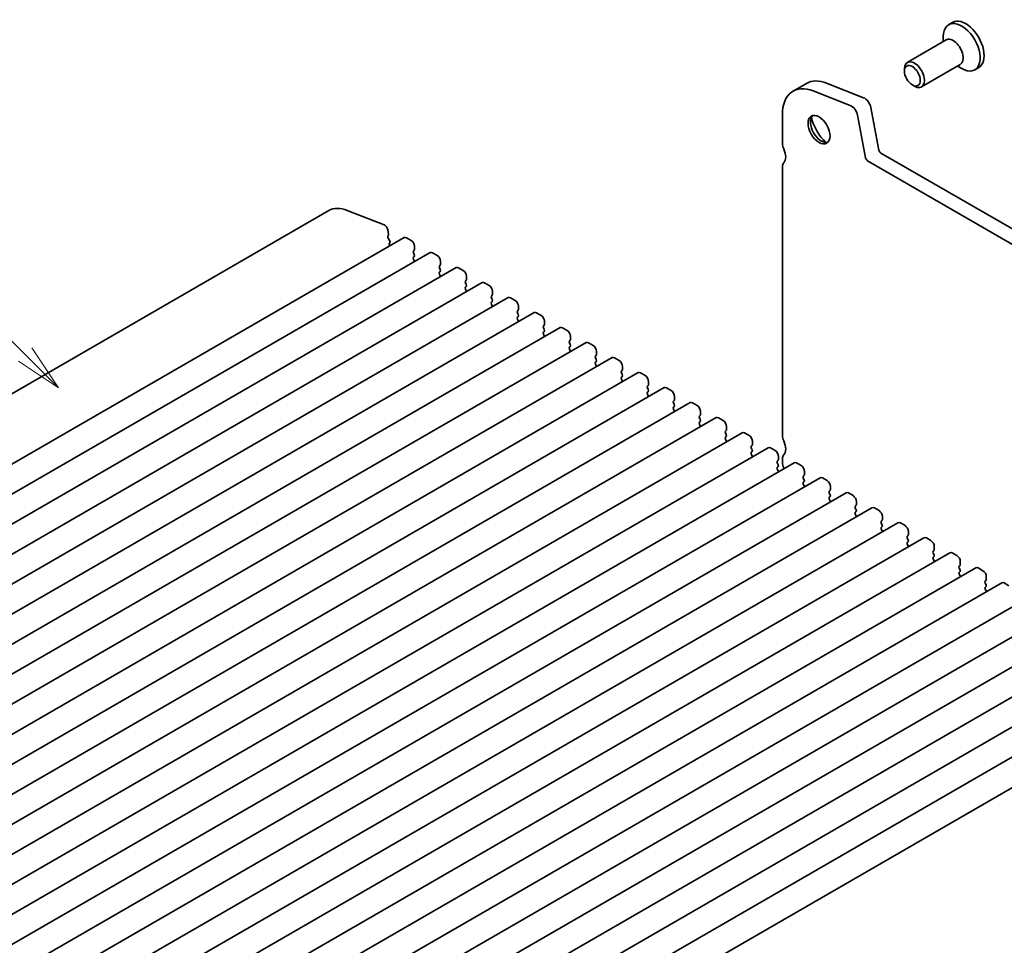
# Model space of a CAD drawing. Units: millimetres. Extents: x 0 to 4341, y 0 to 843.
# Drawn here: x 408 to 486, y 193 to 267 of the extents above; entities that cross this region are included whole.
import ezdxf

# ---------------------------------------------------------------- set-up
doc = ezdxf.new("R2010")
doc.units = ezdxf.units.MM
doc.header["$LTSCALE"] = 1.5
doc.layers.add('Symbol (TK)', color=100, linetype='Continuous', lineweight=18, true_color=0x00ff3f)
doc.layers.add('Visible (ISO)', color=7, linetype='Continuous', lineweight=35)
doc.styles.add('Note Text (TK2)', font='MS PGothic.ttf')

# ---------------------------------------------------------------- blocks, each defined once
blk = doc.blocks.new('バルーン3')
at = {"layer": 'Symbol (TK)', "color": 100, "true_color": 0x00ff40}
for p, q in [((286.76, 168.275), (278.338, 176.698)), ((286.76, 168.275), (288.528, 166.507)), ((288.528, 166.507), (287.114, 168.629)), ((286.407, 167.921), (288.528, 166.507))]:
    blk.add_line(p, q, dxfattribs=at)
at = {"layer": 'Symbol (TK)'}
blk.add_circle((276.224, 178.811), 3, dxfattribs=at)
at = {"layer": 'Symbol (TK)', "color": 7, "insert": (276.224, 178.793), "char_height": 2, "attachment_point": 5, "style": 'Note Text (TK2)'}
blk.add_mtext('2', dxfattribs=at)

msp = doc.modelspace()

# ---------------------------------------------------------------- linework, layer by layer
at = {"layer": 'Visible (ISO)'}
for p, q in [((482.2008, 266.8375), (481.8879, 266.6569)), ((481.4576, 265.3086), (481.4576, 265.7058)), ((481.6906, 265.4431), (478.5971, 263.657)), ((482.8156, 263.4946), (479.7221, 261.7085)), ((482.5826, 263.36), (482.9266, 263.1614)), ((478.3641, 262.9542), (478.3641, 263.142)), ((484.2783, 263.2392), (483.9654, 263.0585)), ((470.5704, 261.985), (469.5098, 261.3726)), ((472.1766, 262.0027), (475.1059, 260.8472)), ((478.9969, 261.8581), (479.1596, 261.7642)), ((474.0452, 260.2348), (471.116, 261.3903)), ((468.6554, 259.4843), (468.6554, 257.2)), ((475.2826, 256.0544), (474.6308, 259.4492)), ((475.6915, 260.0615), (476.3433, 256.6668)), ((476.4976, 256.4384), (537.0392, 221.4847)), ((536.6505, 220.4844), (475.437, 255.826)), ((468.6554, 255.3629), (468.6554, 233.9604)), ((432.5742, 251.8623), (362.0403, 211.1395)), ((434.0343, 251.8784), (436.9636, 250.7229)), ((437.2504, 250.3381), (437.3157, 249.9982)), ((438.5573, 249.717), (368.0234, 208.9942)), ((437.3114, 249.9261), (437.266, 249.8195)), ((437.2905, 249.6729), (437.4006, 249.4849)), ((437.4204, 249.3291), (437.3825, 249.2674)), ((438.7448, 249.6984), (439.1161, 249.4841)), ((440.6256, 248.5229), (370.0917, 207.8001)), ((437.4023, 249.1116), (437.4292, 249.0657)), ((439.36, 248.7064), (439.2964, 248.6451)), ((439.2964, 248.4982), (439.36, 248.3634)), ((439.3812, 249.0248), (439.3812, 248.7676)), ((440.8131, 248.5043), (441.1844, 248.29)), ((439.36, 248.2165), (439.2964, 248.1552)), ((439.2964, 248.0083), (439.36, 247.8735)), ((441.4495, 247.8307), (441.4495, 247.5735)), ((442.6939, 247.3287), (372.16, 206.606)), ((441.4283, 247.5122), (441.3647, 247.451)), ((441.3647, 247.304), (441.4283, 247.1693)), ((441.4283, 247.0223), (441.3647, 246.9611)), ((441.3647, 246.8141), (441.4283, 246.6794)), ((442.8814, 247.3102), (443.2526, 247.0958)), ((444.7622, 246.1346), (374.2283, 205.4118)), ((443.4966, 246.3181), (443.433, 246.2569)), ((443.433, 246.1099), (443.4966, 245.9752)), ((443.5178, 246.6366), (443.5178, 246.3794)), ((444.9497, 246.116), (445.3209, 245.9017)), ((443.4966, 245.8282), (443.433, 245.767)), ((443.433, 245.62), (443.4966, 245.4853)), ((445.5861, 245.4424), (445.5861, 245.1852)), ((446.8305, 244.9405), (376.2966, 204.2177)), ((445.5649, 245.124), (445.5012, 245.0628)), ((445.5012, 244.9158), (445.5649, 244.7811)), ((445.5649, 244.6341), (445.5012, 244.5729)), ((447.018, 244.9219), (447.3892, 244.7076)), ((448.8988, 243.7464), (378.3649, 203.0236)), ((445.5012, 244.4259), (445.5649, 244.2912)), ((447.6332, 243.9299), (447.5695, 243.8686)), ((447.5695, 243.7217), (447.6332, 243.5869)), ((447.6544, 244.2483), (447.6544, 243.9911)), ((449.0863, 243.7278), (449.4575, 243.5135)), ((447.6332, 243.44), (447.5695, 243.3787)), ((447.5695, 243.2318), (447.6332, 243.097)), ((449.7227, 243.0542), (449.7227, 242.797)), ((450.9671, 242.5522), (380.4332, 201.8295)), ((449.7015, 242.7357), (449.6378, 242.6745)), ((449.6378, 242.5275), (449.7015, 242.3928)), ((449.7015, 242.2458), (449.6378, 242.1846)), ((451.1546, 242.5337), (451.5258, 242.3193)), ((453.0353, 241.3581), (382.5014, 200.6353)), ((449.6378, 242.0376), (449.7015, 241.9029)), ((451.7697, 241.5416), (451.7061, 241.4804)), ((451.7061, 241.3334), (451.7697, 241.1987)), ((451.791, 241.86), (451.791, 241.6028)), ((453.2228, 241.3395), (453.5941, 241.1252)), ((451.7697, 241.0517), (451.7061, 240.9905)), ((451.7061, 240.8435), (451.7697, 240.7088)), ((453.8592, 240.6659), (453.8592, 240.4087)), ((455.1036, 240.164), (384.5697, 199.4412)), ((453.838, 240.3475), (453.7744, 240.2862)), ((453.7744, 240.1393), (453.838, 240.0046)), ((453.838, 239.8576), (453.7744, 239.7964)), ((455.2911, 240.1454), (455.6624, 239.9311)), ((453.7744, 239.6494), (453.838, 239.5147)), ((455.9063, 239.1534), (455.8427, 239.0921)), ((455.9275, 239.4718), (455.9275, 239.2146)), ((457.1719, 238.9698), (386.638, 198.2471)), ((455.8427, 238.9452), (455.9063, 238.8104)), ((455.9063, 238.6635), (455.8427, 238.6022)), ((455.8427, 238.4553), (455.9063, 238.3205)), ((457.3594, 238.9513), (457.7306, 238.7369)), ((457.9958, 238.2777), (457.9958, 238.0205)), ((459.2402, 237.7757), (388.7063, 197.053)), ((457.9746, 237.9592), (457.911, 237.898)), ((457.911, 237.751), (457.9746, 237.6163)), ((457.9746, 237.4693), (457.911, 237.4081)), ((459.4277, 237.7572), (459.7989, 237.5428)), ((457.911, 237.2611), (457.9746, 237.1264)), ((460.0429, 236.7651), (459.9792, 236.7039)), ((460.0641, 237.0835), (460.0641, 236.8263)), ((461.3085, 236.5816), (390.7746, 195.8588)), ((459.9792, 236.5569), (460.0429, 236.4222)), ((460.0429, 236.2752), (459.9792, 236.214)), ((459.9792, 236.067), (460.0429, 235.9323)), ((461.496, 236.563), (461.8672, 236.3487)), ((462.1324, 235.8894), (462.1324, 235.6322)), ((463.3768, 235.3875), (392.8429, 194.6647)), ((462.1112, 235.571), (462.0475, 235.5097)), ((462.0475, 235.3628), (462.1112, 235.2281)), ((462.1112, 235.0811), (462.0475, 235.0198)), ((463.5643, 235.3689), (463.9355, 235.1546)), ((462.0475, 234.8729), (462.1112, 234.7382)), ((464.1795, 234.3769), (464.1158, 234.3156)), ((464.2007, 234.6953), (464.2007, 234.4381)), ((465.4451, 234.1933), (394.9112, 193.4706)), ((464.1158, 234.1686), (464.1795, 234.0339)), ((464.1795, 233.887), (464.1158, 233.8257)), ((464.1158, 233.6787), (464.1795, 233.544)), ((465.6326, 234.1748), (466.0038, 233.9604)), ((466.269, 233.5012), (466.269, 233.244)), ((467.5134, 232.9992), (396.9795, 192.2765)), ((466.2478, 233.1827), (466.1841, 233.1215)), ((466.1841, 232.9745), (466.2478, 232.8398)), ((467.7009, 232.9806), (468.0721, 232.7663)), ((466.2478, 232.6928), (466.1841, 232.6316)), ((466.1841, 232.4846), (466.2478, 232.3499)), ((468.316, 231.9886), (468.2524, 231.9274)), ((468.3373, 232.307), (468.3373, 232.0498)), ((468.6554, 232.1233), (468.6554, 231.8171)), ((469.5816, 231.8051), (399.0477, 191.0823)), ((468.2524, 231.7804), (468.316, 231.6457)), ((468.316, 231.4987), (468.2524, 231.4375)), ((468.2524, 231.2905), (468.316, 231.1558)), ((469.7691, 231.7865), (470.1404, 231.5722)), ((471.6499, 230.611), (401.116, 189.8882)), ((470.3843, 230.7945), (470.3207, 230.7332)), ((470.3207, 230.5863), (470.3843, 230.4515)), ((470.4055, 231.1129), (470.4055, 230.8557)), ((471.8374, 230.5924), (472.2087, 230.3781)), ((470.3843, 230.3046), (470.3207, 230.2433)), ((470.3207, 230.0964), (470.3843, 229.9616)), ((472.4526, 229.6003), (472.389, 229.5391)), ((472.4738, 229.9188), (472.4738, 229.6616)), ((473.7182, 229.4168), (403.1843, 188.6941)), ((472.389, 229.3921), (472.4526, 229.2574)), ((472.4526, 229.1105), (472.389, 229.0492)), ((472.389, 228.9022), (472.4526, 228.7675)), ((473.9057, 229.3983), (474.2769, 229.1839)), ((475.7865, 228.2227), (405.2526, 187.4999)), ((474.5209, 228.4062), (474.4573, 228.345)), ((474.4573, 228.198), (474.5209, 228.0633)), ((474.5421, 228.7247), (474.5421, 228.4675)), ((475.974, 228.2041), (476.3452, 227.9898)), ((474.5209, 227.9163), (474.4573, 227.8551)), ((474.4573, 227.7081), (474.5209, 227.5734)), ((476.6104, 227.5305), (476.6104, 227.2733)), ((477.8548, 227.0286), (407.3209, 186.3058)), ((476.5892, 227.2121), (476.5255, 227.1509)), ((476.5255, 227.0039), (476.5892, 226.8692)), ((476.5892, 226.7222), (476.5255, 226.661)), ((476.5255, 226.514), (476.5892, 226.3793)), ((478.0423, 227.01), (478.4135, 226.7957)), ((479.9231, 225.8345), (409.3892, 185.1117)), ((478.6575, 226.018), (478.5938, 225.9567)), ((478.5938, 225.8098), (478.6575, 225.675)), ((478.6787, 226.3364), (478.6787, 226.0792)), ((480.1106, 225.8159), (480.4818, 225.6016)), ((478.6575, 225.5281), (478.5938, 225.4668)), ((478.5938, 225.3199), (478.6575, 225.1851)), ((480.747, 225.1423), (480.747, 224.8851)), ((481.9914, 224.6403), (411.4575, 183.9176)), ((480.7258, 224.8238), (480.6621, 224.7626)), ((480.6621, 224.6156), (480.7258, 224.4809)), ((480.7258, 224.3339), (480.6621, 224.2727)), ((480.6621, 224.1257), (480.7258, 223.991)), ((482.1789, 224.6218), (482.5501, 224.4074)), ((484.0597, 223.4462), (413.5258, 182.7234)), ((482.794, 223.6297), (482.7304, 223.5685)), ((482.7304, 223.4215), (482.794, 223.2868)), ((482.8153, 223.9482), (482.8153, 223.691)), ((484.2472, 223.4276), (484.6184, 223.2133)), ((482.794, 223.1398), (482.7304, 223.0786)), ((482.7304, 222.9316), (482.794, 222.7969)), ((484.8836, 222.754), (484.8836, 222.4968)), ((486.1279, 222.2521), (415.594, 181.5293)), ((484.8623, 222.4356), (484.7987, 222.3744)), ((484.7987, 222.2274), (484.8623, 222.0927)), ((484.8623, 221.9457), (484.7987, 221.8845)), ((486.3154, 222.2335), (486.6867, 222.0192)), ((488.1962, 221.058), (417.6623, 180.3352)), ((484.7987, 221.7375), (484.8623, 221.6028)), ((490.2645, 219.8638), (419.7306, 179.1411)), ((492.3328, 218.6697), (421.7989, 177.9469)), ((494.4011, 217.4756), (423.8672, 176.7528)), ((496.4694, 216.2815), (425.9355, 175.5587)), ((498.5377, 215.0873), (428.0038, 174.3646)), ((500.6578, 213.8665), (430.1239, 173.1438))]:
    msp.add_line(p, q, dxfattribs=at)
for centre, major_axis, start_param, end_param in [((482.9266, 264.8577), (1.0388, -1.7992), 5.4977871, 10.2101761), ((483.2395, 265.0383), (1.0388, -1.7992), 0, 3.1415927), ((482.2531, 264.4688), (0.5625, -0.9743), 0, 3.1415927), ((479.1596, 262.6828), (0.5625, -0.9743), 5.4977871, 10.2101761), ((471.5723, 257.8003), (-2.0625, 3.5724), 5.6548668, 7.0685835), ((472.6329, 258.4127), (-2.0625, 3.5724), 5.6548668, 6.2831853), ((474.1266, 259.5951), (-0.3675, 0.6365), 4.1713369, 5.6548668), ((475.1872, 260.2075), (0.3675, -0.6365), 1.0297443, 2.5132741), ((471.7579, 258.4094), (0.6188, -1.0717), 3.2921532, 6.1326248), ((472.6329, 258.9146), (1.2375, -2.1434), 4.225694, 5.1990839), ((469.1858, 256.8938), (0.375, -0.6495), 3.9269908, 4.5704919), ((468.1251, 256.5876), (0.5625, -0.9743), 0.1418971, 1.4288993), ((476.4976, 256.6221), (0.1125, -0.1949), 4.1713369, 5.4977871), ((469.1858, 255.0567), (-0.375, 0.6495), 0.1418971, 0.7853982), ((475.437, 256.0097), (-0.1125, 0.1949), 1.0297443, 2.3561945), ((434.4492, 248.6147), (-1.875, 3.2476), 5.6548668, 6.2831853), ((437.0034, 250.4095), (0.18, -0.3118), 1.0297443, 2.5132741), ((437.2128, 250.028), (0.075, -0.1299), 0.4093778, 1.0297443), ((437.3647, 249.7176), (0.075, -0.1299), 3.5509704, 4.7234098), ((437.4765, 249.1563), (-0.075, 0.1299), 0.303024, 1.5818172), ((437.3265, 249.4402), (0.075, -0.1299), 0.303024, 1.5818172), ((438.7448, 249.3922), (-0.1875, 0.3248), 5.4977871, 6.2831853), ((439.1161, 249.1779), (0.1875, -0.3248), 0.7853982, 2.3561945), ((439.3812, 248.5227), (-0.075, 0.1299), 0.1418971, 1.4288993), ((439.2752, 248.8288), (0.075, -0.1299), 0.1418971, 0.7853982), ((440.8131, 248.1981), (-0.1875, 0.3248), 5.4977871, 6.2831853), ((439.3812, 248.0328), (-0.075, 0.1299), 0.1418971, 1.4288993), ((439.2752, 248.3389), (0.075, -0.1299), 0.1418971, 1.4288993), ((439.2752, 247.849), (0.075, -0.1299), 0.9131322, 1.4288993), ((441.1844, 247.9838), (0.1875, -0.3248), 0.7853982, 2.3561945), ((441.4495, 247.3285), (-0.075, 0.1299), 0.1418971, 1.4288993), ((441.4495, 246.8386), (-0.075, 0.1299), 0.1418971, 1.4288993), ((441.3435, 247.6347), (0.075, -0.1299), 0.1418971, 0.7853982), ((441.3435, 247.1448), (0.075, -0.1299), 0.1418971, 1.4288993), ((442.8814, 247.004), (-0.1875, 0.3248), 5.4977871, 6.2831853), ((443.2526, 246.7896), (0.1875, -0.3248), 0.7853982, 2.3561945), ((441.3435, 246.6549), (0.075, -0.1299), 0.9131322, 1.4288993), ((443.5178, 246.1344), (-0.075, 0.1299), 0.1418971, 1.4288993), ((443.4117, 246.4406), (0.075, -0.1299), 0.1418971, 0.7853982), ((444.9497, 245.8098), (-0.1875, 0.3248), 5.4977871, 6.2831853), ((443.5178, 245.6445), (-0.075, 0.1299), 0.1418971, 1.4288993), ((443.4117, 245.9507), (0.075, -0.1299), 0.1418971, 1.4288993), ((443.4117, 245.4608), (0.075, -0.1299), 0.9131322, 1.4288993), ((445.3209, 245.5955), (0.1875, -0.3248), 0.7853982, 2.3561945), ((445.5861, 244.9403), (-0.075, 0.1299), 0.1418971, 1.4288993), ((445.5861, 244.4504), (-0.075, 0.1299), 0.1418971, 1.4288993), ((445.48, 245.2465), (0.075, -0.1299), 0.1418971, 0.7853982), ((445.48, 244.7566), (0.075, -0.1299), 0.1418971, 1.4288993), ((447.018, 244.6157), (-0.1875, 0.3248), 5.4977871, 6.2831853), ((447.3892, 244.4014), (0.1875, -0.3248), 0.7853982, 2.3561945), ((445.48, 244.2667), (0.075, -0.1299), 0.9131322, 1.4288993), ((447.6544, 243.7462), (-0.075, 0.1299), 0.1418971, 1.4288993), ((447.5483, 244.0523), (0.075, -0.1299), 0.1418971, 0.7853982), ((449.0863, 243.4216), (-0.1875, 0.3248), 5.4977871, 6.2831853), ((447.6544, 243.2563), (-0.075, 0.1299), 0.1418971, 1.4288993), ((447.5483, 243.5624), (0.075, -0.1299), 0.1418971, 1.4288993), ((447.5483, 243.0725), (0.075, -0.1299), 0.9131322, 1.4288993), ((449.4575, 243.2073), (0.1875, -0.3248), 0.7853982, 2.3561945), ((449.7227, 242.552), (-0.075, 0.1299), 0.1418971, 1.4288993), ((449.7227, 242.0621), (-0.075, 0.1299), 0.1418971, 1.4288993), ((449.6166, 242.8582), (0.075, -0.1299), 0.1418971, 0.7853982), ((449.6166, 242.3683), (0.075, -0.1299), 0.1418971, 1.4288993), ((451.1546, 242.2275), (-0.1875, 0.3248), 5.4977871, 6.2831853), ((451.5258, 242.0131), (0.1875, -0.3248), 0.7853982, 2.3561945), ((449.6166, 241.8784), (0.075, -0.1299), 0.9131322, 1.4288993), ((451.791, 241.3579), (-0.075, 0.1299), 0.1418971, 1.4288993), ((451.6849, 241.6641), (0.075, -0.1299), 0.1418971, 0.7853982), ((453.2228, 241.0333), (-0.1875, 0.3248), 5.4977871, 6.2831853), ((451.791, 240.868), (-0.075, 0.1299), 0.1418971, 1.4288993), ((451.6849, 241.1742), (0.075, -0.1299), 0.1418971, 1.4288993), ((451.6849, 240.6843), (0.075, -0.1299), 0.9131322, 1.4288993), ((453.5941, 240.819), (0.1875, -0.3248), 0.7853982, 2.3561945), ((453.8592, 240.1638), (-0.075, 0.1299), 0.1418971, 1.4288993), ((453.8592, 239.6739), (-0.075, 0.1299), 0.1418971, 1.4288993), ((453.7532, 240.47), (0.075, -0.1299), 0.1418971, 0.7853982), ((453.7532, 239.9801), (0.075, -0.1299), 0.1418971, 1.4288993), ((455.2911, 239.8392), (-0.1875, 0.3248), 5.4977871, 6.2831853), ((455.6624, 239.6249), (0.1875, -0.3248), 0.7853982, 2.3561945), ((453.7532, 239.4902), (0.075, -0.1299), 0.9131322, 1.4288993), ((455.9275, 238.9696), (-0.075, 0.1299), 0.1418971, 1.4288993), ((455.8215, 239.2758), (0.075, -0.1299), 0.1418971, 0.7853982), ((457.3594, 238.6451), (-0.1875, 0.3248), 5.4977871, 6.2831853), ((455.9275, 238.4797), (-0.075, 0.1299), 0.1418971, 1.4288993), ((455.8215, 238.7859), (0.075, -0.1299), 0.1418971, 1.4288993), ((455.8215, 238.296), (0.075, -0.1299), 0.9131322, 1.4288993), ((457.7306, 238.4308), (0.1875, -0.3248), 0.7853982, 2.3561945), ((457.9958, 237.7755), (-0.075, 0.1299), 0.1418971, 1.4288993), ((457.8897, 238.0817), (0.075, -0.1299), 0.1418971, 0.7853982), ((457.8897, 237.5918), (0.075, -0.1299), 0.1418971, 1.4288993), ((459.4277, 237.451), (-0.1875, 0.3248), 5.4977871, 6.2831853), ((459.7989, 237.2366), (0.1875, -0.3248), 0.7853982, 2.3561945), ((457.9958, 237.2856), (-0.075, 0.1299), 0.1418971, 1.4288993), ((457.8897, 237.1019), (0.075, -0.1299), 0.9131322, 1.4288993), ((460.0641, 236.5814), (-0.075, 0.1299), 0.1418971, 1.4288993), ((459.958, 236.8876), (0.075, -0.1299), 0.1418971, 0.7853982), ((460.0641, 236.0915), (-0.075, 0.1299), 0.1418971, 1.4288993), ((459.958, 236.3977), (0.075, -0.1299), 0.1418971, 1.4288993), ((459.958, 235.9078), (0.075, -0.1299), 0.9131322, 1.4288993), ((461.496, 236.2568), (-0.1875, 0.3248), 5.4977871, 6.2831853), ((461.8672, 236.0425), (0.1875, -0.3248), 0.7853982, 2.3561945), ((462.1324, 235.3873), (-0.075, 0.1299), 0.1418971, 1.4288993), ((462.0263, 235.6935), (0.075, -0.1299), 0.1418971, 0.7853982), ((462.0263, 235.2036), (0.075, -0.1299), 0.1418971, 1.4288993), ((463.5643, 235.0627), (-0.1875, 0.3248), 5.4977871, 6.2831853), ((463.9355, 234.8484), (0.1875, -0.3248), 0.7853982, 2.3561945), ((462.1324, 234.8974), (-0.075, 0.1299), 0.1418971, 1.4288993), ((462.0263, 234.7137), (0.075, -0.1299), 0.9131322, 1.4288993), ((464.2007, 234.1931), (-0.075, 0.1299), 0.1418971, 1.4288993), ((464.0946, 234.4993), (0.075, -0.1299), 0.1418971, 0.7853982), ((464.2007, 233.7032), (-0.075, 0.1299), 0.1418971, 1.4288993), ((464.0946, 234.0094), (0.075, -0.1299), 0.1418971, 1.4288993), ((464.0946, 233.5195), (0.075, -0.1299), 0.9131322, 1.4288993), ((465.6326, 233.8686), (-0.1875, 0.3248), 5.4977871, 6.2831853), ((466.0038, 233.6543), (0.1875, -0.3248), 0.7853982, 2.3561945), ((469.1858, 233.6543), (0.375, -0.6495), 3.9269908, 4.5704919), ((468.1251, 233.3481), (0.5625, -0.9743), 0.1418971, 1.4288993), ((466.269, 232.999), (-0.075, 0.1299), 0.1418971, 1.4288993), ((466.1629, 233.3052), (0.075, -0.1299), 0.1418971, 0.7853982), ((466.1629, 232.8153), (0.075, -0.1299), 0.1418971, 1.4288993), ((467.7009, 232.6745), (-0.1875, 0.3248), 5.4977871, 6.2831853), ((468.0721, 232.4601), (0.1875, -0.3248), 0.7853982, 2.3561945), ((466.269, 232.5091), (-0.075, 0.1299), 0.1418971, 1.4288993), ((466.1629, 232.3254), (0.075, -0.1299), 0.9131322, 1.4288993), ((468.3373, 231.8049), (-0.075, 0.1299), 0.1418971, 1.4288993), ((468.2312, 232.1111), (0.075, -0.1299), 0.1418971, 0.7853982), ((469.1858, 231.8171), (-0.375, 0.6495), 0.1418971, 0.7853982), ((468.3373, 231.315), (-0.075, 0.1299), 0.1418971, 1.4288993), ((468.2312, 231.6212), (0.075, -0.1299), 0.1418971, 1.4288993), ((468.2312, 231.1313), (0.075, -0.1299), 0.9131322, 1.4288993), ((469.1858, 231.511), (0.375, -0.6495), 3.9269908, 4.5704919), ((468.1251, 231.2048), (0.5625, -0.9743), 1.3845091, 1.4288993), ((469.7691, 231.4803), (-0.1875, 0.3248), 5.4977871, 6.2831853), ((470.1404, 231.266), (0.1875, -0.3248), 0.7853982, 2.3561945), ((470.4055, 230.6108), (-0.075, 0.1299), 0.1418971, 1.4288993), ((470.2995, 230.917), (0.075, -0.1299), 0.1418971, 0.7853982), ((470.2995, 230.4271), (0.075, -0.1299), 0.1418971, 1.4288993), ((471.8374, 230.2862), (-0.1875, 0.3248), 5.4977871, 6.2831853), ((472.2087, 230.0719), (0.1875, -0.3248), 0.7853982, 2.3561945), ((470.4055, 230.1209), (-0.075, 0.1299), 0.1418971, 1.4288993), ((470.2995, 229.9372), (0.075, -0.1299), 0.9131322, 1.4288993), ((472.3678, 229.7228), (0.075, -0.1299), 0.1418971, 0.7853982), ((472.4738, 229.4166), (-0.075, 0.1299), 0.1418971, 1.4288993), ((472.4738, 228.9267), (-0.075, 0.1299), 0.1418971, 1.4288993), ((472.3678, 229.2329), (0.075, -0.1299), 0.1418971, 1.4288993), ((473.9057, 229.0921), (-0.1875, 0.3248), 5.4977871, 6.2831853), ((474.2769, 228.8777), (0.1875, -0.3248), 0.7853982, 2.3561945), ((472.3678, 228.743), (0.075, -0.1299), 0.9131322, 1.4288993), ((474.5421, 228.2225), (-0.075, 0.1299), 0.1418971, 1.4288993), ((474.436, 228.5287), (0.075, -0.1299), 0.1418971, 0.7853982), ((474.436, 228.0388), (0.075, -0.1299), 0.1418971, 1.4288993), ((475.974, 227.898), (-0.1875, 0.3248), 5.4977871, 6.2831853), ((474.5421, 227.7326), (-0.075, 0.1299), 0.1418971, 1.4288993), ((474.436, 227.5489), (0.075, -0.1299), 0.9131322, 1.4288993), ((476.3452, 227.6836), (0.1875, -0.3248), 0.7853982, 2.3561945), ((476.5043, 227.3346), (0.075, -0.1299), 0.1418971, 0.7853982), ((476.6104, 227.0284), (-0.075, 0.1299), 0.1418971, 1.4288993), ((476.6104, 226.5385), (-0.075, 0.1299), 0.1418971, 1.4288993), ((476.5043, 226.8447), (0.075, -0.1299), 0.1418971, 1.4288993), ((478.0423, 226.7038), (-0.1875, 0.3248), 5.4977871, 6.2831853), ((478.4135, 226.4895), (0.1875, -0.3248), 0.7853982, 2.3561945), ((476.5043, 226.3548), (0.075, -0.1299), 0.9131322, 1.4288993), ((478.6787, 225.8343), (-0.075, 0.1299), 0.1418971, 1.4288993), ((478.5726, 226.1404), (0.075, -0.1299), 0.1418971, 0.7853982), ((478.5726, 225.6505), (0.075, -0.1299), 0.1418971, 1.4288993), ((480.1106, 225.5097), (-0.1875, 0.3248), 5.4977871, 6.2831853), ((478.6787, 225.3444), (-0.075, 0.1299), 0.1418971, 1.4288993), ((478.5726, 225.1606), (0.075, -0.1299), 0.9131322, 1.4288993), ((480.4818, 225.2954), (0.1875, -0.3248), 0.7853982, 2.3561945), ((480.6409, 224.9463), (0.075, -0.1299), 0.1418971, 0.7853982), ((480.747, 224.6401), (-0.075, 0.1299), 0.1418971, 1.4288993), ((480.747, 224.1502), (-0.075, 0.1299), 0.1418971, 1.4288993), ((480.6409, 224.4564), (0.075, -0.1299), 0.1418971, 1.4288993), ((482.1789, 224.3156), (-0.1875, 0.3248), 5.4977871, 6.2831853), ((482.5501, 224.1012), (0.1875, -0.3248), 0.7853982, 2.3561945), ((480.6409, 223.9665), (0.075, -0.1299), 0.9131322, 1.4288993), ((482.8153, 223.446), (-0.075, 0.1299), 0.1418971, 1.4288993), ((482.7092, 223.7522), (0.075, -0.1299), 0.1418971, 0.7853982), ((484.2472, 223.1214), (-0.1875, 0.3248), 5.4977871, 6.2831853), ((482.8153, 222.9561), (-0.075, 0.1299), 0.1418971, 1.4288993), ((482.7092, 223.2623), (0.075, -0.1299), 0.1418971, 1.4288993), ((482.7092, 222.7724), (0.075, -0.1299), 0.9131322, 1.4288993), ((484.6184, 222.9071), (0.1875, -0.3248), 0.7853982, 2.3561945), ((484.8836, 222.2519), (-0.075, 0.1299), 0.1418971, 1.4288993), ((484.8836, 221.762), (-0.075, 0.1299), 0.1418971, 1.4288993), ((484.7775, 222.5581), (0.075, -0.1299), 0.1418971, 0.7853982), ((484.7775, 222.0682), (0.075, -0.1299), 0.1418971, 1.4288993), ((486.3154, 221.9273), (-0.1875, 0.3248), 5.4977871, 6.2831853), ((484.7775, 221.5783), (0.075, -0.1299), 0.9131322, 1.4288993)]:
    msp.add_ellipse(centre, major_axis=major_axis, ratio=0.5773503, start_param=start_param, end_param=end_param, dxfattribs=at)
for centre, major_axis in [((478.9969, 262.5889), (-0.4475, 0.7751)), ((471.5723, 258.3022), (0.6188, -1.0717))]:
    msp.add_ellipse(centre, major_axis=major_axis, ratio=0.5773503, dxfattribs=at)

# ---------------------------------------------------------------- block references
at = {"layer": 'Symbol (TK)', "xscale": 1.5, "yscale": 1.5, "zscale": 1.5}
msp.add_blockref('バルーン3', (-21.75, -12), dxfattribs=at)

doc.saveas('drawing.dxf')
